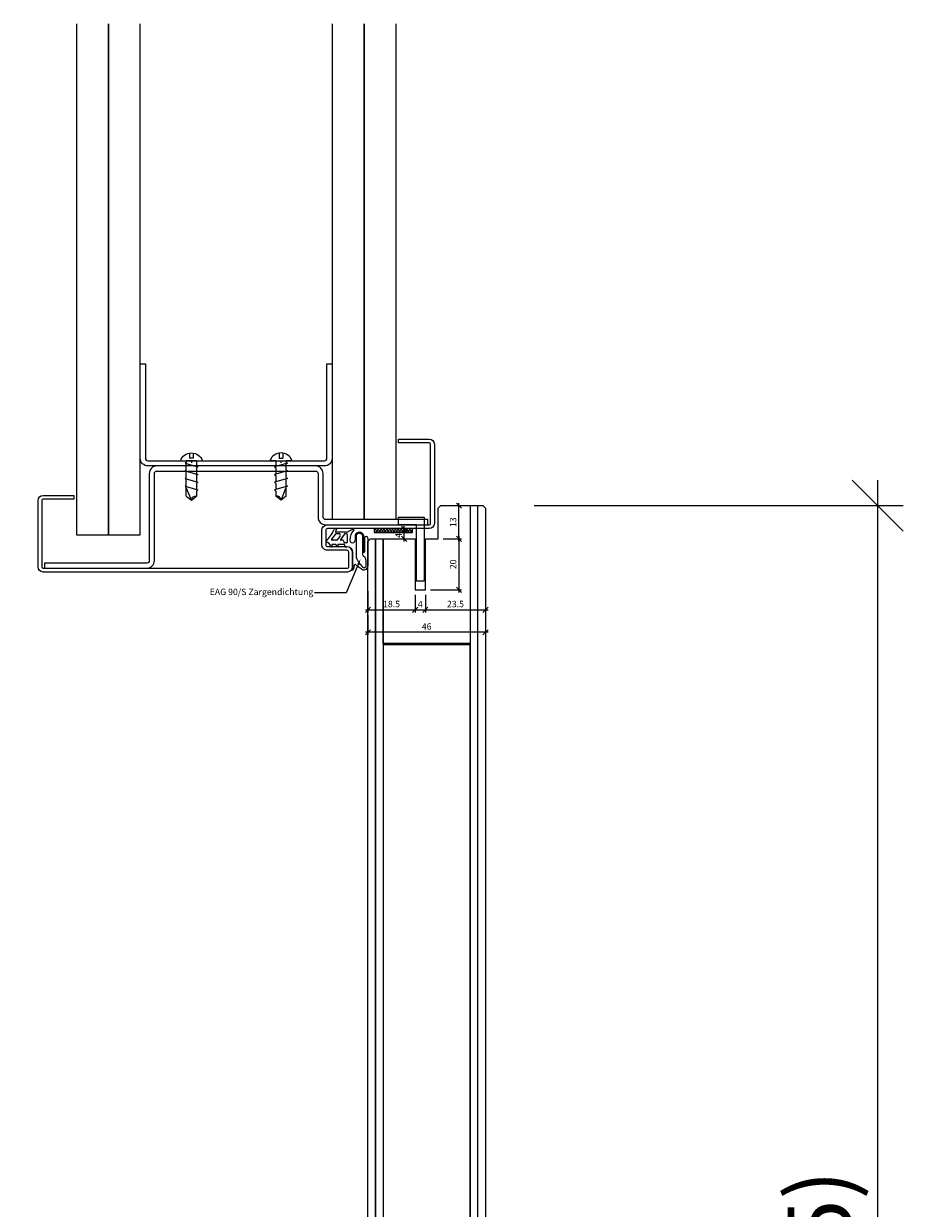
# Model space of a CAD drawing. Units: millimetres. Extents: x 72557 to 74706, y -7388 to -3137.
# Drawn here: x 74362 to 74706, y -3600 to -3137 of the extents above; entities that cross this region are included whole.
import ezdxf
from ezdxf import colors
from ezdxf.entities.mleader import LeaderData, LeaderLine
from ezdxf.math import Vec2, Vec3

# ---------------------------------------------------------------- set-up
doc = ezdxf.new("R2010")
doc.units = ezdxf.units.MM
doc.header["$PDMODE"] = 34
doc.header["$PDSIZE"] = 10
doc.layers.get('0').update_dxf_attribs({"color": 3, "lineweight": 35})
for name, color, linetype, lineweight in [('002_Vollinie_013', 4, 'Continuous', 13), ('011_Beschläge_Detail', 2, 'Continuous', 13), ('050_Bem1', 4, 'Continuous', 13), ('050_Bem10', 4, 'Continuous', 13)]:
    doc.layers.add(name, color=color, linetype=linetype, lineweight=lineweight)
doc.styles.add('BEMASSUNG', font='ARIALN.TTF')
doc.styles.add('Masstext', font='arial.ttf')
doc.styles.get("Standard").update_dxf_attribs({"font": 'arial.ttf'})
doc.dimstyles.new('BEM_1', dxfattribs={"dimtxt": 2.5, "dimasz": 2, "dimexe": 1, "dimexo": 2, "dimgap": 1, "dimtad": 1, "dimdec": 1, "dimdsep": 46, "dimtxsty": 'Masstext', "dimblk1": 'OBLIQUE', "dimblk2": 'OBLIQUE', "dimsah": 1, "dimcen": 2, "dimdle": 1, "dimclrd": 256, "dimclre": 256, "dimclrt": 10, "dimadec": 1, "dimazin": 2, "dimtfac": 0.71, "dimtdec": 1, "dimtix": 1, "dimtmove": 2, "dimatfit": 3, "dimfxl": 1, "dimtolj": 1, "dimlwd": -1, "dimlwe": -1, "dimarcsym": 0})
doc.dimstyles.new('BEM_10', dxfattribs={"dimscale": 10, "dimtxt": 2.5, "dimasz": 2, "dimexe": 1, "dimexo": 2, "dimgap": 1, "dimtad": 1, "dimdec": 1, "dimdsep": 46, "dimtxsty": 'Masstext', "dimblk1": 'OBLIQUE', "dimblk2": 'OBLIQUE', "dimsah": 1, "dimcen": 2, "dimdle": 1, "dimclrd": 256, "dimclre": 256, "dimclrt": 10, "dimadec": 1, "dimazin": 2, "dimtfac": 0.714286, "dimtdec": 1, "dimtix": 1, "dimtmove": 2, "dimatfit": 3, "dimfxl": 1, "dimtolj": 1, "dimlwd": -1, "dimlwe": -1, "dimarcsym": 0})
doc.dimstyles.new('Klammermasse BEM-10', dxfattribs={"dimscale": 10, "dimtxt": 2.5, "dimasz": 2, "dimexe": 1, "dimexo": 2, "dimgap": 1, "dimtad": 1, "dimdec": 1, "dimdsep": 46, "dimtxsty": 'BEMASSUNG', "dimblk1": 'OBLIQUE', "dimblk2": 'OBLIQUE', "dimsah": 1, "dimcen": 0, "dimdle": 1, "dimse1": 1, "dimse2": 1, "dimsd1": 1, "dimsd2": 1, "dimclrt": 10, "dimadec": 1, "dimazin": 2, "dimtfac": 1, "dimtdec": 1, "dimtix": 1, "dimtofl": 0, "dimtmove": 2, "dimatfit": 3, "dimfxl": 1, "dimtolj": 1, "dimarcsym": 0})

# ---------------------------------------------------------------- blocks, each defined once
blk = doc.blocks.new('_Oblique')
at = {"color": 0, "lineweight": -2}
blk.add_line((-0.5, -0.5), (0.5, 0.5), dxfattribs=at)
blk = doc.blocks.new('*D46')
at = {"layer": '050_Bem10', "transparency": 16777216}
for p, q in [((74695.66, -4015.5), (74695.66, -3315.5)), ((74561.26, -3325.5), (74705.66, -3325.5)), ((74561.26, -4005.5), (74705.66, -4005.5))]:
    blk.add_line(p, q, dxfattribs=at)
at = {"layer": 'Defpoints', "color": 0, "lineweight": 5, "transparency": 16777216}
for p in [(74541.26, -3325.5), (74695.66, -3325.5), (74541.26, -4005.5)]:
    blk.add_point(p, dxfattribs=at)
at = {"layer": '050_Bem10', "transparency": 16777216, "xscale": 20, "yscale": 20, "zscale": 20}
for p, rotation in [((74695.66, -3325.5), 90), ((74695.66, -4005.5), 270)]:
    blk.add_blockref('_Oblique', p, dxfattribs=dict(at, rotation=rotation))
at = {"layer": '050_Bem10', "color": 10, "transparency": 16777216, "insert": (74672.89, -3697.84), "char_height": 25, "attachment_point": 5, "rotation": 90, "style": 'Masstext'}
blk.add_mtext('\\A1;680', dxfattribs=at)
blk = doc.blocks.new('*D42')
at = {"layer": '050_Bem10', "transparency": 16777216}
for p, q in [((74246.26, -6030.5), (74246.26, -3340.5)), ((74349.26, -3350.5), (74236.26, -3350.5)), ((74374.24, -6020.5), (74236.26, -6020.5))]:
    blk.add_line(p, q, dxfattribs=at)
at = {"layer": 'Defpoints', "color": 0, "lineweight": 5, "transparency": 16777216}
for p in [(74246.26, -3350.5), (74369.26, -3350.5), (74394.24, -6020.5)]:
    blk.add_point(p, dxfattribs=at)
at = {"layer": '050_Bem10', "transparency": 16777216, "xscale": 20, "yscale": 20, "zscale": 20}
for p, rotation in [((74246.26, -3350.5), 90), ((74246.26, -6020.5), 270)]:
    blk.add_blockref('_Oblique', p, dxfattribs=dict(at, rotation=rotation))
at = {"layer": '050_Bem10', "color": 10, "transparency": 16777216, "insert": (74223.5, -4685.5), "char_height": 25, "attachment_point": 5, "rotation": 90, "style": 'Masstext'}
blk.add_mtext('\\A1;LM 2 = 2670', dxfattribs=at)
blk = doc.blocks.new('LBW-Schraube')
at = {"layer": '011_Beschläge_Detail'}
for p, q in [((-15.35, -0.02), (-13.79, 1.98)), ((-11.82, 1.98), (-13.79, 1.98)), ((-11.39, 2.48), (-11.82, 1.98)), ((-9.94, -2.51), (-11.39, 2.48)), ((-8.8, 1.98), (-11.24, 1.98)), ((-8.36, 2.48), (-8.8, 1.98)), ((-6.92, -2.51), (-8.36, 2.48)), ((-5.77, 1.98), (-8.22, 1.98)), ((-5.33, 2.48), (-5.77, 1.98)), ((-3.89, -2.51), (-5.33, 2.48)), ((-2.74, 1.98), (-5.19, 1.98)), ((-2.3, 2.48), (-2.74, 1.98)), ((-0.86, -2.51), (-2.3, 2.48)), ((0, 1.98), (-2.16, 1.98)), ((0, 1.98), (0, 4.3)), ((0, 1.98), (0, -1.98)), ((1.09, 0.7), (1.09, -0.74)), ((3.05, 0.7), (1.09, 0.7)), ((-13.79, -2.01), (-15.35, -0.02)), ((-15.35, -0.02), (-10.45, -2.01)), ((-13.79, -2.01), (-10.09, -2.01)), ((-9.6, -2.01), (-9.94, -2.51)), ((-9.6, -2.01), (-9.94, -2.51)), ((-9.6, -2.01), (-7.06, -2.01)), ((-6.57, -2.01), (-6.92, -2.51)), ((-6.57, -2.01), (-4.03, -2.01)), ((-3.54, -2.01), (-3.89, -2.51)), ((-3.54, -2.01), (-1, -2.01)), ((-0.49, -1.98), (-0.86, -2.51)), ((0, 0), (-0.81, 0)), ((-0.49, -1.98), (0, -1.98)), ((0, -4.33), (0, -1.98)), ((3.05, -0.74), (1.09, -0.74))]:
    blk.add_line(p, q, dxfattribs=at)
for centre, radius, start, end in [((-15.47, 1.68), 1.7, 274.096, 10.0422), ((-1.45, -0.02), 4.56, 288.5909, 71.4091)]:
    blk.add_arc(centre, radius, start, end, dxfattribs=at)
blk = doc.blocks.new('*D134')
at = {"layer": '050_Bem1', "transparency": 16777216}
for p, q in [((74508.45, -3334.5), (74509.45, -3334.5)), ((74510.45, -3339.5), (74510.45, -3333.5)), ((74508.45, -3338.5), (74509.45, -3338.5))]:
    blk.add_line(p, q, dxfattribs=at)
at = {"layer": 'Defpoints', "color": 0, "lineweight": 5, "transparency": 16777216}
for p in [(74510.45, -3334.5), (74510.45, -3334.5), (74510.45, -3338.5)]:
    blk.add_point(p, dxfattribs=at)
at = {"layer": '050_Bem1', "transparency": 16777216, "xscale": 2, "yscale": 2, "zscale": 2}
for p, rotation in [((74510.45, -3334.5), 90), ((74510.45, -3338.5), 270)]:
    blk.add_blockref('_Oblique', p, dxfattribs=dict(at, rotation=rotation))
at = {"layer": '050_Bem1', "color": 10, "transparency": 16777216, "insert": (74508.2, -3337.17), "char_height": 2.5, "attachment_point": 5, "rotation": 90, "style": 'Masstext'}
blk.add_mtext('\\A1;4', dxfattribs=at)
blk = doc.blocks.new('*D135')
at = {"layer": 'Defpoints', "color": 0, "lineweight": 5, "transparency": 16777216}
for p in [(74541.26, -3325.5), (74695.66, -3325.5), (74518.26, -4020.5)]:
    blk.add_point(p, dxfattribs=at)
at = {"layer": '050_Bem10', "color": 10, "transparency": 16777216, "insert": (74672.89, -3625.36), "char_height": 25, "attachment_point": 5, "rotation": 90, "style": 'BEMASSUNG'}
blk.add_mtext('\\A1;(695)', dxfattribs=at)
blk = doc.blocks.new('*D145')
at = {"layer": '050_Bem1', "transparency": 16777216}
for p, q in [((74496.26, -3358.95), (74496.26, -3367.27)), ((74514.76, -3360.45), (74514.76, -3367.27)), ((74495.26, -3366.27), (74515.76, -3366.27))]:
    blk.add_line(p, q, dxfattribs=at)
at = {"layer": 'Defpoints', "color": 0, "lineweight": 5, "transparency": 16777216}
for p in [(74496.26, -3356.95), (74514.76, -3358.45), (74514.76, -3366.27)]:
    blk.add_point(p, dxfattribs=at)
at = {"layer": '050_Bem1', "transparency": 16777216, "xscale": 2, "yscale": 2, "zscale": 2, "rotation": 180}
blk.add_blockref('_Oblique', (74496.26, -3366.27), dxfattribs=at)
at = {"layer": '050_Bem1', "transparency": 16777216, "xscale": 2, "yscale": 2, "zscale": 2}
blk.add_blockref('_Oblique', (74514.76, -3366.27), dxfattribs=at)
at = {"layer": '050_Bem1', "color": 10, "lineweight": 5, "transparency": 16777216, "insert": (74505.51, -3364), "char_height": 2.5, "attachment_point": 5, "style": 'Masstext'}
blk.add_mtext('\\A1;18.5', dxfattribs=at)
blk = doc.blocks.new('*D146')
at = {"layer": '050_Bem1', "transparency": 16777216}
for p, q in [((74514.76, -3360.45), (74514.76, -3367.27)), ((74518.76, -3360.45), (74518.76, -3367.27)), ((74513.76, -3366.27), (74519.76, -3366.27))]:
    blk.add_line(p, q, dxfattribs=at)
at = {"layer": 'Defpoints', "color": 0, "lineweight": 5, "transparency": 16777216}
for p in [(74514.76, -3358.45), (74518.76, -3358.45), (74518.76, -3366.27)]:
    blk.add_point(p, dxfattribs=at)
at = {"layer": '050_Bem1', "transparency": 16777216, "xscale": 2, "yscale": 2, "zscale": 2, "rotation": 180}
blk.add_blockref('_Oblique', (74514.76, -3366.27), dxfattribs=at)
at = {"layer": '050_Bem1', "transparency": 16777216, "xscale": 2, "yscale": 2, "zscale": 2}
blk.add_blockref('_Oblique', (74518.76, -3366.27), dxfattribs=at)
at = {"layer": '050_Bem1', "color": 10, "lineweight": 5, "transparency": 16777216, "insert": (74516.76, -3364.02), "char_height": 2.5, "attachment_point": 5, "style": 'Masstext'}
blk.add_mtext('\\A1;4', dxfattribs=at)
blk = doc.blocks.new('*D147')
at = {"layer": '050_Bem1', "transparency": 16777216}
for p, q in [((74518.76, -3360.45), (74518.76, -3367.27)), ((74517.76, -3366.27), (74543.26, -3366.27)), ((74542.26, -3364.27), (74542.26, -3365.27))]:
    blk.add_line(p, q, dxfattribs=at)
at = {"layer": 'Defpoints', "color": 0, "lineweight": 5, "transparency": 16777216}
for p in [(74518.76, -3358.45), (74542.26, -3366.27), (74542.26, -3366.27)]:
    blk.add_point(p, dxfattribs=at)
at = {"layer": '050_Bem1', "transparency": 16777216, "xscale": 2, "yscale": 2, "zscale": 2, "rotation": 180}
blk.add_blockref('_Oblique', (74518.76, -3366.27), dxfattribs=at)
at = {"layer": '050_Bem1', "transparency": 16777216, "xscale": 2, "yscale": 2, "zscale": 2}
blk.add_blockref('_Oblique', (74542.26, -3366.27), dxfattribs=at)
at = {"layer": '050_Bem1', "color": 10, "lineweight": 5, "transparency": 16777216, "insert": (74530.51, -3364), "char_height": 2.5, "attachment_point": 5, "style": 'Masstext'}
blk.add_mtext('\\A1;23.5', dxfattribs=at)
blk = doc.blocks.new('*D148')
at = {"layer": '050_Bem1', "transparency": 16777216}
for p, q in [((74525.76, -3338.5), (74532.86, -3338.5)), ((74531.86, -3337.5), (74531.86, -3359.45)), ((74520.76, -3358.45), (74532.86, -3358.45))]:
    blk.add_line(p, q, dxfattribs=at)
at = {"layer": 'Defpoints', "color": 0, "lineweight": 5, "transparency": 16777216}
for p in [(74523.76, -3338.5), (74518.76, -3358.45), (74531.86, -3358.45)]:
    blk.add_point(p, dxfattribs=at)
at = {"layer": '050_Bem1', "transparency": 16777216, "xscale": 2, "yscale": 2, "zscale": 2}
for p, rotation in [((74531.86, -3338.5), 90), ((74531.86, -3358.45), 270)]:
    blk.add_blockref('_Oblique', p, dxfattribs=dict(at, rotation=rotation))
at = {"layer": '050_Bem1', "color": 10, "lineweight": 5, "transparency": 16777216, "insert": (74529.59, -3348.48), "char_height": 2.5, "attachment_point": 5, "rotation": 90, "style": 'Masstext'}
blk.add_mtext('\\A1;20', dxfattribs=at)
blk = doc.blocks.new('*D149')
at = {"layer": '050_Bem1', "transparency": 16777216}
for p, q in [((74496.26, -3368.27), (74496.26, -3376.06)), ((74542.26, -3368.27), (74542.26, -3376.06)), ((74543.26, -3375.06), (74495.26, -3375.06))]:
    blk.add_line(p, q, dxfattribs=at)
at = {"layer": 'Defpoints', "color": 0, "lineweight": 5, "transparency": 16777216}
for p in [(74496.26, -3366.27), (74542.26, -3366.27), (74496.26, -3375.06)]:
    blk.add_point(p, dxfattribs=at)
at = {"layer": '050_Bem1', "transparency": 16777216, "xscale": 2, "yscale": 2, "zscale": 2, "rotation": 180}
blk.add_blockref('_Oblique', (74496.26, -3375.06), dxfattribs=at)
at = {"layer": '050_Bem1', "transparency": 16777216, "xscale": 2, "yscale": 2, "zscale": 2}
blk.add_blockref('_Oblique', (74542.26, -3375.06), dxfattribs=at)
at = {"layer": '050_Bem1', "color": 10, "lineweight": 5, "transparency": 16777216, "insert": (74519.26, -3372.79), "char_height": 2.5, "attachment_point": 5, "style": 'Masstext'}
blk.add_mtext('\\A1;46', dxfattribs=at)
blk = doc.blocks.new('*D150')
at = {"layer": '050_Bem1', "transparency": 16777216}
for p, q in [((74526.76, -3325.5), (74532.86, -3325.5)), ((74531.86, -3339.5), (74531.86, -3324.5)), ((74525.76, -3338.5), (74532.86, -3338.5))]:
    blk.add_line(p, q, dxfattribs=at)
at = {"layer": 'Defpoints', "color": 0, "lineweight": 5, "transparency": 16777216}
for p in [(74524.76, -3325.5), (74531.86, -3325.5), (74523.76, -3338.5)]:
    blk.add_point(p, dxfattribs=at)
at = {"layer": '050_Bem1', "transparency": 16777216, "xscale": 2, "yscale": 2, "zscale": 2}
for p, rotation in [((74531.86, -3325.5), 90), ((74531.86, -3338.5), 270)]:
    blk.add_blockref('_Oblique', p, dxfattribs=dict(at, rotation=rotation))
at = {"layer": '050_Bem1', "color": 10, "lineweight": 5, "transparency": 16777216, "insert": (74529.59, -3332), "char_height": 2.5, "attachment_point": 5, "rotation": 90, "style": 'Masstext'}
blk.add_mtext('\\A1;13', dxfattribs=at)

msp = doc.modelspace()

# ---------------------------------------------------------------- hatches: boundary and pattern name
at = {"layer": '002_Vollinie_013'}
h = msp.add_hatch(dxfattribs=at)
h.set_pattern_fill('ANSI37', color=256, scale=0.25, style=0)
h.set_pattern_definition([(225, (74513.7598, -3336.0033), (-0.561266, 0.561266), []), (135, (74513.7598, -3336.0033), (0.561266, 0.561266), [])])
h.paths.add_polyline_path([(74513.7598, -3334.5033), (74513.7598, -3336.0033), (74498.7598, -3336.0033), (74498.7598, -3334.5033)])

# ---------------------------------------------------------------- linework, layer by layer
for p, q in [((74382.2598, -3136.9996), (74382.2598, -3336.9996)), ((74394.7598, -3336.9996), (74394.7598, -3136.9996)), ((74394.7598, -3136.9996), (74394.7598, -3336.9996)), ((74407.2598, -3336.9996), (74407.2598, -3136.9996)), ((74407.2598, -3336.9996), (74407.2598, -3136.9996)), ((74482.2613, -3136.9996), (74482.2613, -3331.0033)), ((74494.7613, -3331.0033), (74494.7613, -3136.9996)), ((74494.7613, -3136.9996), (74494.7613, -3331.0033)), ((74507.2613, -3331.0033), (74507.2613, -3136.9996)), ((74508.2586, -3333.0018), (74508.2586, -3330.0018)), ((74508.2586, -3330.0018), (74518.2586, -3330.0018)), ((74518.2586, -3330.0018), (74518.2586, -3355.0018)), ((74483.8412, -3334.6372), (74483.4075, -3334.6372)), ((74484.0379, -3334.8701), (74483.5924, -3335.6417)), ((74487.9267, -3335.8864), (74483.7891, -3335.8864)), ((74490.4661, -3334.6639), (74488.3977, -3335.7685)), ((74515.2586, -3333.0018), (74508.2586, -3333.0018)), ((74515.2586, -3355.0018), (74515.2586, -3333.0018)), ((74382.2598, -3336.9996), (74394.7598, -3336.9996)), ((74394.7598, -3336.9996), (74407.2598, -3336.9996)), ((74483.4222, -3336.7473), (74482.0848, -3338.6415)), ((74484.0919, -3339.0357), (74482.289, -3339.0357)), ((74483.528, -3340.6885), (74482.3041, -3340.6885)), ((74484.3113, -3341.5495), (74483.6849, -3340.7621)), ((74485.0215, -3336.5357), (74483.8306, -3336.5357)), ((74485.43, -3337.3241), (74484.2961, -3338.9299)), ((74486.9116, -3340.6885), (74484.6554, -3340.6885)), ((74486.9663, -3336.7473), (74485.6288, -3338.6415)), ((74486.5242, -3339.0357), (74485.8331, -3339.0357)), ((74486.7732, -3339.2635), (74486.8218, -3339.8079)), ((74487.8193, -3340.0357), (74487.0708, -3340.0357)), ((74487.1108, -3340.8686), (74487.1631, -3341.455)), ((74487.8193, -3336.5357), (74487.3384, -3336.537)), ((74488.3193, -3339.5357), (74488.3193, -3337.0357)), ((74491.3348, -3337.0352), (74491.3348, -3338.9902)), ((74491.7348, -3337.0352), (74491.7348, -3345.8884)), ((74494.1348, -3337.0352), (74494.1348, -3344.4952)), ((74494.5348, -3337.0808), (74494.5348, -3343.5801)), ((74494.9348, -3338.2519), (74494.9348, -3343.5801)), ((74496.2579, -3338.2519), (74496.2598, -3349.1599)), ((74482.1328, -3340.9916), (74482.3262, -3341.2998)), ((74484.4745, -3340.9729), (74484.6772, -3341.2986)), ((74487.3623, -3341.6372), (74488.0098, -3341.6372)), ((74490.2598, -3349.3657), (74490.2598, -3343.8872)), ((74491.6163, -3348.7413), (74493.5879, -3350.0666)), ((74490.2598, -3350.6303), (74489.8852, -3350.6303)), ((74518.2586, -3355.0018), (74515.2586, -3355.0018))]:
    msp.add_line(p, q, dxfattribs=at)
for points in [[(74482.2613, -3307.0033, -0.41421356), (74479.2613, -3310.0033), (74410.2598, -3310.0033, -0.41421356), (74407.2598, -3307.0033), (74407.2598, -3270.0071), (74409.2598, -3270.0071), (74409.2598, -3307.0033, 0.41421356), (74410.2598, -3308.0033), (74479.2613, -3308.0033, 0.41421356), (74480.2613, -3307.0033), (74480.2613, -3270.0071), (74482.2613, -3270.0071)], [(74520.7598, -3332.5033), (74520.7598, -3301.5033, 0.41421356), (74520.2598, -3301.0033), (74508.2598, -3301.0033), (74508.2598, -3299.5033), (74520.2598, -3299.5033, -0.41421356), (74522.2598, -3301.5033), (74522.2598, -3332.5033, -0.41421356), (74520.2598, -3334.5033), (74485.2598, -3334.5033), (74480.5098, -3334.5033, 0.41421356), (74479.7598, -3335.2533), (74479.7598, -3340.7533, 0.41421356), (74480.5098, -3341.5033), (74488.0098, -3341.5033, -0.41421356), (74490.2598, -3343.7533), (74490.2598, -3349.4996, -0.41421356), (74488.2598, -3351.4996), (74369.2598, -3351.4996, -0.41421356), (74367.2598, -3349.4996), (74367.2598, -3323.4996, -0.41421356), (74369.2598, -3321.4996), (74381.2598, -3321.4996), (74381.2598, -3322.9996), (74369.2598, -3322.9996, 0.41421356), (74368.7598, -3323.4996), (74368.7598, -3349.4996, 0.41421356), (74369.2598, -3349.9996), (74488.2598, -3349.9996, 0.41421356), (74488.7598, -3349.4996), (74488.7598, -3343.7484, 0.41421356), (74488.0098, -3342.9984), (74480.5148, -3342.9984, -0.41486036), (74478.2598, -3340.7484), (74478.2598, -3335.2533, -0.41421356), (74480.5098, -3333.0033), (74485.2598, -3333.0033), (74520.2598, -3333.0033, 0.41421356)], [(74479.7606, -3331.0033, -0.41421356), (74478.7606, -3330.0033), (74478.7606, -3313.0033, 0.41421356), (74475.7606, -3310.0033), (74413.7606, -3310.0033, 0.41421356), (74410.7606, -3313.0033), (74410.7606, -3347.0033, -0.41421356), (74409.7606, -3348.0033), (74369.7606, -3348.0033), (74369.7606, -3350.0033), (74409.7606, -3350.0033, 0.41421356), (74412.7606, -3347.0033), (74412.7606, -3313.0033, -0.41421356), (74413.7606, -3312.0033), (74475.7606, -3312.0033, -0.41421356), (74476.7606, -3313.0033), (74476.7606, -3330.0033, 0.41421356), (74479.7606, -3333.0033), (74519.7606, -3333.0033), (74519.7606, -3331.0033)]]:
    msp.add_lwpolyline(points, format="xyb", close=True, dxfattribs=at)
for points in [[(74496.2598, -4019.4996), (74496.2592, -3339.4996), (74497.257, -3338.5002), (74514.7586, -3338.4996), (74514.7586, -3358.454), (74518.7586, -3358.454), (74518.7586, -3338.4996), (74523.7592, -3338.4996), (74523.7597, -3326.4996), (74524.7597, -3325.4996), (74524.7597, -3325.4996), (74541.2598, -3325.4996), (74542.2598, -3326.4996), (74542.2598, -4004.4996)], [(74513.7598, -3334.5033), (74498.7598, -3334.5033), (74498.7598, -3336.0033), (74513.7598, -3336.0033), (74513.7598, -3334.5033)], [(74514.7586, -3338.4996), (74514.7586, -3358.454), (74518.7586, -3358.454), (74518.7586, -3338.4996)]]:
    msp.add_lwpolyline(points, dxfattribs=at)
for centre, radius, start, end in [((74473.9806, -3331.7972), 9.5, 308.040516, 340.493271), ((74483.4, -3335.1283), 0.4911, 89.132062, 161.126577), ((74483.8021, -3335.6746), 0.2122, 171.100841, 266.489021), ((74483.8461, -3334.8326), 0.1955, 348.936671, 91.42458), ((74487.9267, -3334.8864), 1, 270, 298.105177), ((74494.7644, -3338.7474), 5.5258, 137.15411, 182.518929), ((74490.5675, -3334.8434), 0.2062, 316.560062, 119.474031), ((74492.9348, -3337.6488), 1.7136, 20.982954, 159.017046), ((74479.9579, -3339.4367), 0.2, 128.040516, 247.811838), ((74478.3717, -3343.3257), 4, 26.788275, 67.811838), ((74482.289, -3338.7857), 0.25, 144.775412, 270), ((74482.3041, -3340.8885), 0.2, 90.089832, 213.182677), ((74483.8306, -3337.0357), 0.5, 90, 144.775412), ((74483.5343, -3340.8792), 0.1908, 37.866821, 91.868336), ((74484.0919, -3338.7857), 0.25, 270, 324.775412), ((74484.6545, -3340.8877), 0.1992, 89.771785, 205.335773), ((74485.0215, -3337.0357), 0.5, 324.775412, 90), ((74485.8331, -3338.7857), 0.25, 144.775412, 270), ((74486.5242, -3339.2857), 0.25, 5.098586, 90), ((74487.0708, -3339.7857), 0.25, 185.098586, 270), ((74486.9154, -3340.8846), 0.1961, 4.656892, 91.093565), ((74487.3747, -3337.0357), 0.5, 94.162271, 144.775412), ((74487.8193, -3337.0357), 0.5, 0, 90), ((74487.8193, -3339.5357), 0.5, 270, 0), ((74490.2893, -3338.9977), 1.0455, 179.522844, 0.407947), ((74492.9348, -3337.7137), 1.3786, 29.487126, 150.512874), ((74495.5963, -3338.2519), 0.6615, 0, 180), ((74482.1377, -3341.4171), 0.222, 208.444228, 31.895357), ((74482.1377, -3341.4171), 0.222, 208.444228, 28.444228), ((74484.4889, -3341.4164), 0.222, 215.184539, 32.036542), ((74487.3623, -3341.4372), 0.2, 185.098586, 269.991838), ((74488.0098, -3343.8872), 2.25, 0, 90), ((74495.1251, -3344.4949), 0.9903, 180.018107, 238.252095), ((74494.7348, -3343.5801), 0.2, 180, 0), ((74497.5145, -3341.1741), 5.0794, 235.053292, 240.259378), ((74488.0098, -3349.3872), 2.2501, 326.463019, 0.547476), ((74488.2775, -3349.3267), 2.5892, 336.053172, 6.432728), ((74491.2651, -3348.9712), 0.4198, 36.244753, 188.964066), ((74503.2953, -3340.7236), 12.6617, 204.073481, 223.787897), ((74494.7597, -3349.1303), 1.5, 218.627312, 0.020627), ((74494.751, -3348.9521), 0.8, 221.807219, 347.125707), ((74494.3785, -3346.372), 1, 28.745725, 51.957446), ((74493.5714, -3346.8147), 1.9206, 11.204017, 28.745725), ((74487.4647, -3348.0114), 8.1434, 352.102368, 11.114541), ((74490.2742, -3350.2326), 0.3972, 267.925202, 338.577903)]:
    msp.add_arc(centre, radius, start, end, dxfattribs=at)
at = {"layer": '050_Bem1'}
for p, q in [((74536.2598, -3325.4996), (74536.2598, -4003.9996)), ((74539.2598, -4003.9996), (74539.2598, -3325.4996))]:
    msp.add_line(p, q, dxfattribs=at)
for points in [[(74536.2598, -3325.4996), (74536.2598, -3379.4996), (74502.2598, -3379.4996), (74502.2592, -3338.4996), (74502.2592, -3338.4996), (74502.2592, -3338.4996), (74502.2592, -3338.4996), (74514.7586, -3338.4996)], [(74518.7586, -3338.4996), (74523.7592, -3338.4996), (74523.7597, -3326.4996), (74524.7597, -3325.4996), (74536.2598, -3325.4996)], [(74539.2598, -4005.4996), (74539.2598, -3325.4996), (74541.2598, -3325.4996), (74542.2598, -3326.4996), (74542.2598, -4004.4996), (74541.2598, -4005.4996), (74539.2598, -4005.4996)], [(74496.2592, -3339.4996), (74497.257, -3338.5002), (74499.2592, -3338.5002), (74499.2598, -4020.4996), (74497.2598, -4020.4996), (74496.2598, -4019.4996), (74496.2592, -3339.4996)], [(74499.2598, -4020.4996), (74499.2592, -3338.5002), (74500.7588, -3338.5002), (74500.7588, -3338.4996), (74502.2592, -3338.4996), (74502.2598, -4020.4996), (74499.7598, -4020.4996), (74499.2598, -4020.4996)]]:
    msp.add_lwpolyline(points, dxfattribs=at)
msp.add_lwpolyline([(74502.2598, -3965.9996), (74536.2598, -3965.9996), (74536.2598, -3379.9996), (74502.2598, -3379.9996)], close=True, dxfattribs=at)

# ---------------------------------------------------------------- block references
at = {"layer": '002_Vollinie_013', "xscale": -1, "rotation": 270}
msp.add_blockref('LBW-Schraube', (74427.2606, -3308.0033), dxfattribs=at)
at = {"layer": '002_Vollinie_013', "rotation": 90}
msp.add_blockref('LBW-Schraube', (74462.2606, -3308.0033), dxfattribs=at)

# ---------------------------------------------------------------- dimensions: what is measured, and where the dimension line sits
at = {"layer": '050_Bem1', "lineweight": 5}
for base, p1, p2, angle, picture, middle in [((74531.8629, -3325.4996), (74523.7585, -3338.5003), (74524.7597, -3325.4996), 90, '*D150', (74529.5857, -3332)), ((74531.8629, -3358.454), (74523.7585, -3338.5003), (74518.7586, -3358.454), 270, '*D148', (74529.5865, -3348.4772)), ((74514.7586, -3366.2749), (74496.2592, -3356.954), (74514.7586, -3358.454), 180, '*D145', (74505.5089, -3363.9985)), ((74518.7586, -3366.2749), (74514.7586, -3358.454), (74518.7586, -3358.454), 180, '*D146', (74516.7586, -3364.0249)), ((74542.2592, -3366.2749), (74518.7586, -3358.454), (74542.2592, -3366.2749), 180, '*D147', (74530.5089, -3363.9976)), ((74496.2592, -3375.0635), (74542.2592, -3366.2749), (74496.2592, -3366.2749), 180, '*D149', (74519.2592, -3372.787))]:
    dim = msp.add_linear_dim(base=base, p1=p1, p2=p2, angle=angle, dimstyle='BEM_1', dxfattribs=at)
    dim.commit()
    dim.dimension.update_dxf_attribs({"geometry": picture, "text_midpoint": middle})
at = {"layer": '050_Bem1'}
dim = msp.add_linear_dim(base=(74510.4457, -3334.5033), p1=(74510.4457, -3338.4996), p2=(74510.4457, -3334.5033), angle=90, dimstyle='BEM_1', override={"dimdec": 0}, dxfattribs=at)
dim.commit()
dim.dimension.update_dxf_attribs({"geometry": '*D134', "text_midpoint": (74508.1957, -3337.1731), "dimtype": 160})
at = {"layer": '050_Bem10'}
dim = msp.add_linear_dim(base=(74695.6557, -3325.4996), p1=(74541.2595, -4005.4999), p2=(74541.2622, -3325.4996), angle=90, dimstyle='BEM_10', dxfattribs=at)
dim.commit()
dim.dimension.update_dxf_attribs({"geometry": '*D46', "text_midpoint": (74672.8914, -3697.8371), "dimtype": 160})
dim = msp.add_linear_dim(base=(74695.6557, -3325.4996), p1=(74518.2595, -4020.4996), p2=(74541.2598, -3325.4996), angle=90, dimstyle='Klammermasse BEM-10', override={"dimpost": '(<>)'}, dxfattribs=at)
dim.commit()
dim.dimension.update_dxf_attribs({"geometry": '*D135', "text_midpoint": (74672.8914, -3625.3587), "dimtype": 160})
dim = msp.add_linear_dim(base=(74246.2595, -3350.4996), p1=(74394.2422, -6020.5001), p2=(74369.2598, -3350.4996), angle=90, text='LM 2 = <>', dimstyle='BEM_10', dxfattribs=at)
dim.commit()
dim.dimension.update_dxf_attribs({"geometry": '*D42', "text_midpoint": (74223.4952, -4685.4998)})

# ---------------------------------------------------------------- leaders
at = {"layer": '050_Bem1'}
ml = msp.add_multileader_mtext('Standard', dxfattribs=at)
ml.set_content('EAG 90/S Zargendichtung', color=256)
ml.set_leader_properties(color=256)
ml.build(insert=Vec2(0, 0))
ml.multileader.update_dxf_attribs({"dogleg_length": 45.089, "arrow_head_size": 2.5})
ctx = ml.context
ctx.base_point, ctx.char_height, ctx.arrow_head_size, ctx.landing_gap_size, ctx.plane_origin = Vec3(74434.1753, -3359.6261), 2.5, 2.5, 0.5, Vec3(74410.4714, -8651.389)
ctx.text_align_type = 2
notes = []
notes.append((ctx, [(0, (1, 1, 0), (74487.8114, -3359.6261), (-1, 0), 12.3752, [(0, [(74493.4306, -3346.2695)], 0, [])])]))
ctx.mtext.insert, ctx.mtext.alignment, ctx.mtext.flow_direction = Vec3(74474.9362, -3358.0086), 3, 5
for ctx, leaders in notes:
    for number, flags, end, landing, length, lines in leaders:
        leader = LeaderData()
        leader.index, (leader.has_last_leader_line, leader.has_dogleg_vector, leader.attachment_direction) = number, flags
        leader.last_leader_point, leader.dogleg_vector, leader.dogleg_length = Vec3(end), Vec3(landing), length
        for number, points, colour, breaks in lines:
            line = LeaderLine()
            line.index, line.vertices, line.color, line.breaks = number, Vec3.list(points), colors.encode_raw_color(colour), breaks
            leader.lines.append(line)
        ctx.leaders.append(leader)

doc.saveas('drawing.dxf')
